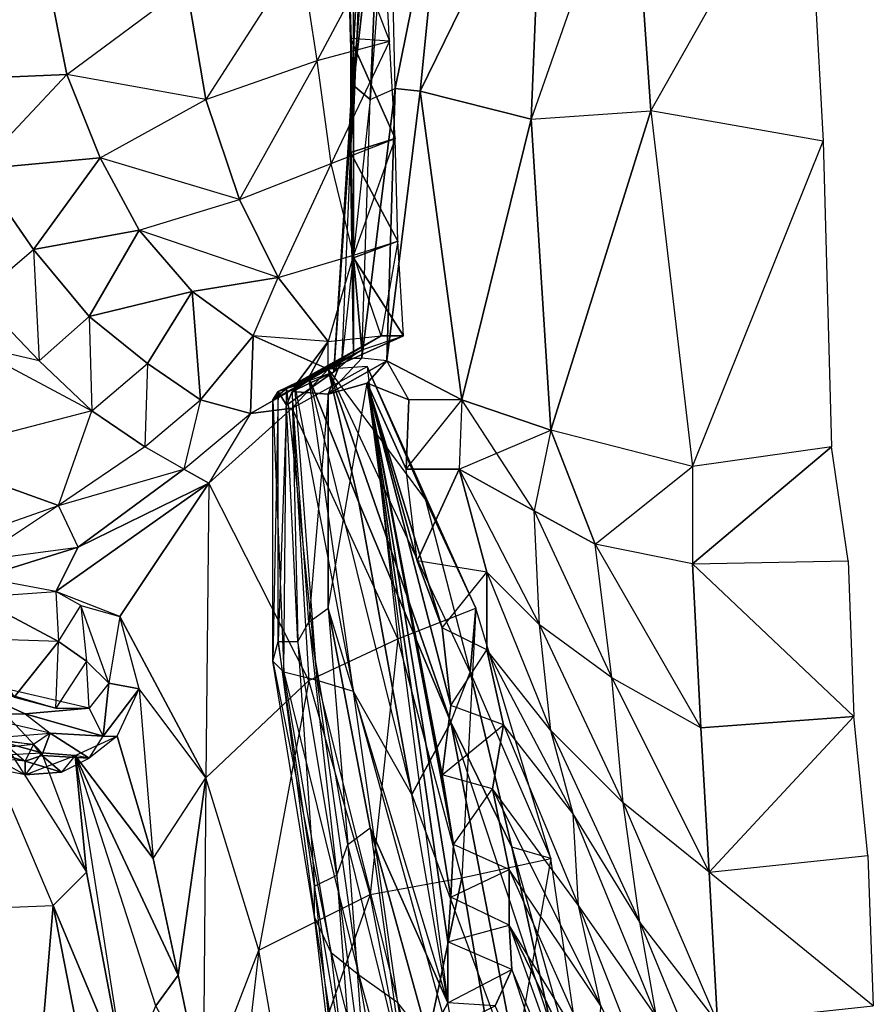
# Model space of a CAD drawing. Units: metres. Extents: x -0.132 to -0.029, y -0.12 to 0.035.
# Drawn here: x -0.072 to -0.041, y -0.084 to -0.049 of the extents above; entities that cross this region are included whole.
import ezdxf

# ---------------------------------------------------------------- set-up
doc = ezdxf.new("R2010")
doc.units = ezdxf.units.M

msp = doc.modelspace()

# ---------------------------------------------------------------- linework, layer by layer
for points in [[(-0.0533, -0.0523, -0.0157), (-0.0529, -0.0423, -0.0159), (-0.0497, -0.042, -0.0269)], [(-0.0533, -0.0523, -0.0157), (-0.049, -0.052, -0.0266), (-0.0497, -0.042, -0.0269)], [(-0.049, -0.052, -0.0266), (-0.0434, -0.0421, -0.0273), (-0.0497, -0.042, -0.0269)], [(-0.049, -0.052, -0.0266), (-0.0434, -0.0421, -0.0273), (-0.0428, -0.0531, -0.0265)], [(-0.0597, -0.0522, 0.0438), (-0.0599, -0.0456, 0.0511), (-0.0597, -0.0425, 0.0427)], [(-0.0598, -0.052, 0.0349), (-0.0593, -0.0425, 0.0345), (-0.059, -0.0424, 0.0272)], [(-0.0598, -0.052, 0.0349), (-0.0597, -0.0511, 0.0272), (-0.059, -0.0424, 0.0272)], [(-0.0597, -0.0522, 0.0438), (-0.0598, -0.052, 0.0349), (-0.0593, -0.0425, 0.0345)], [(-0.0597, -0.0511, 0.0272), (-0.059, -0.0424, 0.0272), (-0.0587, -0.0423, 0.0181)], [(-0.0591, -0.0516, 0.0176), (-0.0597, -0.0511, 0.0272), (-0.0587, -0.0423, 0.0181)], [(-0.0597, -0.0522, 0.0438), (-0.0597, -0.0425, 0.0427), (-0.0593, -0.0425, 0.0345)], [(-0.0591, -0.0516, 0.0176), (-0.0587, -0.0423, 0.0181), (-0.0584, -0.0422, 0.0084)], [(-0.0591, -0.0516, 0.0176), (-0.0582, -0.0512, 0.009), (-0.0584, -0.0422, 0.0084)], [(-0.0582, -0.0512, 0.009), (-0.0584, -0.0422, 0.0084), (-0.0564, -0.0423, -0.0035)], [(-0.0573, -0.0513, -0.0028), (-0.0582, -0.0512, 0.009), (-0.0564, -0.0423, -0.0035)], [(-0.0573, -0.0513, -0.0028), (-0.0564, -0.0423, -0.0035), (-0.0529, -0.0423, -0.0159)], [(-0.0533, -0.0523, -0.0157), (-0.0573, -0.0513, -0.0028), (-0.0529, -0.0423, -0.0159)], [(-0.0597, -0.0522, 0.0438), (-0.0598, -0.0494, 0.0515), (-0.0599, -0.0456, 0.0511)], [(-0.0584, -0.0495, 0.0524), (-0.0586, -0.0457, 0.052), (-0.0599, -0.0456, 0.0511)], [(-0.0584, -0.0495, 0.0524), (-0.0598, -0.0494, 0.0515), (-0.0599, -0.0456, 0.0511)], [(-0.061, -0.0502, 0.0587), (-0.0616, -0.0463, 0.0578), (-0.0586, -0.0457, 0.052)], [(-0.061, -0.0502, 0.0587), (-0.0584, -0.0495, 0.0524), (-0.0586, -0.0457, 0.052)], [(-0.065, -0.0516, 0.0663), (-0.0657, -0.0475, 0.0644), (-0.0616, -0.0463, 0.0578)], [(-0.065, -0.0516, 0.0663), (-0.061, -0.0502, 0.0587), (-0.0616, -0.0463, 0.0578)], [(-0.0748, -0.0509, 0.08), (-0.0707, -0.0472, 0.0712), (-0.0759, -0.0474, 0.0786)], [(-0.0748, -0.0509, 0.08), (-0.07, -0.0507, 0.0728), (-0.0707, -0.0472, 0.0712)], [(-0.07, -0.0507, 0.0728), (-0.0657, -0.0475, 0.0644), (-0.0707, -0.0472, 0.0712)], [(-0.065, -0.0516, 0.0663), (-0.07, -0.0507, 0.0728), (-0.0657, -0.0475, 0.0644)], [(-0.0605, -0.0539, 0.0601), (-0.061, -0.0502, 0.0587), (-0.0584, -0.0495, 0.0524)], [(-0.0605, -0.0539, 0.0601), (-0.0582, -0.053, 0.0533), (-0.0584, -0.0495, 0.0524)], [(-0.0598, -0.0535, 0.0522), (-0.0597, -0.0522, 0.0438), (-0.0598, -0.0494, 0.0515)], [(-0.0582, -0.053, 0.0533), (-0.0584, -0.0495, 0.0524), (-0.0598, -0.0494, 0.0515)], [(-0.0598, -0.0535, 0.0522), (-0.0582, -0.053, 0.0533), (-0.0598, -0.0494, 0.0515)], [(-0.0638, -0.0552, 0.0692), (-0.065, -0.0516, 0.0663), (-0.061, -0.0502, 0.0587)], [(-0.0638, -0.0552, 0.0692), (-0.0605, -0.0539, 0.0601), (-0.061, -0.0502, 0.0587)], [(-0.0732, -0.0541, 0.0818), (-0.07, -0.0507, 0.0728), (-0.0748, -0.0509, 0.08)], [(-0.0732, -0.0541, 0.0818), (-0.0688, -0.0537, 0.0754), (-0.07, -0.0507, 0.0728)], [(-0.0688, -0.0537, 0.0754), (-0.065, -0.0516, 0.0663), (-0.07, -0.0507, 0.0728)], [(-0.0604, -0.0614, 0.0358), (-0.0598, -0.052, 0.0349), (-0.0597, -0.0511, 0.0272)], [(-0.0604, -0.0614, 0.0358), (-0.0601, -0.0609, 0.0269), (-0.0597, -0.0511, 0.0272)], [(-0.0601, -0.0609, 0.0269), (-0.0597, -0.0511, 0.0272), (-0.0591, -0.0516, 0.0176)], [(-0.0594, -0.0609, 0.0184), (-0.0591, -0.0516, 0.0176), (-0.0582, -0.0512, 0.009)], [(-0.0585, -0.061, 0.0105), (-0.0594, -0.0609, 0.0184), (-0.0582, -0.0512, 0.009)], [(-0.0585, -0.061, 0.0105), (-0.0582, -0.0512, 0.009), (-0.0573, -0.0513, -0.0028)], [(-0.0558, -0.0624, -0.0033), (-0.0585, -0.061, 0.0105), (-0.0573, -0.0513, -0.0028)], [(-0.0558, -0.0624, -0.0033), (-0.0573, -0.0513, -0.0028), (-0.0533, -0.0523, -0.0157)], [(-0.0638, -0.0552, 0.0692), (-0.0688, -0.0537, 0.0754), (-0.065, -0.0516, 0.0663)], [(-0.0601, -0.0609, 0.0269), (-0.0594, -0.0609, 0.0184), (-0.0591, -0.0516, 0.0176)], [(-0.0604, -0.0614, 0.0358), (-0.0597, -0.0608, 0.0452), (-0.0598, -0.052, 0.0349)], [(-0.0597, -0.0608, 0.0452), (-0.0597, -0.0522, 0.0438), (-0.0598, -0.052, 0.0349)], [(-0.0526, -0.0635, -0.015), (-0.0533, -0.0523, -0.0157), (-0.049, -0.052, -0.0266)], [(-0.0475, -0.0648, -0.0264), (-0.0526, -0.0635, -0.015), (-0.049, -0.052, -0.0266)], [(-0.0475, -0.0648, -0.0264), (-0.0428, -0.0531, -0.0265), (-0.049, -0.052, -0.0266)], [(-0.0597, -0.0608, 0.0452), (-0.0598, -0.0535, 0.0522), (-0.0597, -0.0522, 0.0438)], [(-0.0526, -0.0635, -0.015), (-0.0558, -0.0624, -0.0033), (-0.0533, -0.0523, -0.0157)], [(-0.0597, -0.0572, 0.0623), (-0.0605, -0.0539, 0.0601), (-0.0582, -0.053, 0.0533)], [(-0.0581, -0.0567, 0.0544), (-0.0582, -0.053, 0.0533), (-0.0598, -0.0535, 0.0522)], [(-0.0597, -0.0572, 0.0623), (-0.0581, -0.0567, 0.0544), (-0.0582, -0.053, 0.0533)], [(-0.0475, -0.0648, -0.0264), (-0.0428, -0.0531, -0.0265), (-0.0425, -0.0641, -0.0257)], [(-0.0712, -0.057, 0.0841), (-0.0688, -0.0537, 0.0754), (-0.0732, -0.0541, 0.0818)], [(-0.0712, -0.057, 0.0841), (-0.0674, -0.0563, 0.0783), (-0.0688, -0.0537, 0.0754)], [(-0.0674, -0.0563, 0.0783), (-0.0638, -0.0552, 0.0692), (-0.0688, -0.0537, 0.0754)], [(-0.0597, -0.0608, 0.0452), (-0.0597, -0.0573, 0.0532), (-0.0598, -0.0535, 0.0522)], [(-0.0597, -0.0573, 0.0532), (-0.0581, -0.0567, 0.0544), (-0.0598, -0.0535, 0.0522)], [(-0.0732, -0.0587, 0.0882), (-0.0712, -0.057, 0.0841), (-0.0732, -0.0541, 0.0818)], [(-0.0624, -0.058, 0.0727), (-0.0638, -0.0552, 0.0692), (-0.0605, -0.0539, 0.0601)], [(-0.0624, -0.058, 0.0727), (-0.0597, -0.0572, 0.0623), (-0.0605, -0.0539, 0.0601)], [(-0.0624, -0.058, 0.0727), (-0.0674, -0.0563, 0.0783), (-0.0638, -0.0552, 0.0692)], [(-0.0692, -0.0594, 0.0868), (-0.0674, -0.0563, 0.0783), (-0.0712, -0.057, 0.0841)], [(-0.0692, -0.0594, 0.0868), (-0.0655, -0.0585, 0.0815), (-0.0674, -0.0563, 0.0783)], [(-0.0655, -0.0585, 0.0815), (-0.0624, -0.058, 0.0727), (-0.0674, -0.0563, 0.0783)], [(-0.071, -0.061, 0.0917), (-0.0732, -0.0587, 0.0882), (-0.0712, -0.057, 0.0841)], [(-0.071, -0.061, 0.0917), (-0.0692, -0.0594, 0.0868), (-0.0712, -0.057, 0.0841)], [(-0.0579, -0.0601, 0.0561), (-0.0581, -0.0567, 0.0544), (-0.0597, -0.0573, 0.0532)], [(-0.0587, -0.0601, 0.065), (-0.0597, -0.0572, 0.0623), (-0.0581, -0.0567, 0.0544)], [(-0.0587, -0.0601, 0.065), (-0.0579, -0.0601, 0.0561), (-0.0581, -0.0567, 0.0544)], [(-0.0606, -0.0603, 0.0764), (-0.0624, -0.058, 0.0727), (-0.0597, -0.0572, 0.0623)], [(-0.0606, -0.0603, 0.0764), (-0.0587, -0.0601, 0.065), (-0.0597, -0.0572, 0.0623)], [(-0.0597, -0.0608, 0.0452), (-0.0594, -0.0606, 0.055), (-0.0597, -0.0573, 0.0532)], [(-0.0594, -0.0606, 0.055), (-0.0579, -0.0601, 0.0561), (-0.0597, -0.0573, 0.0532)], [(-0.0633, -0.0601, 0.0846), (-0.0624, -0.058, 0.0727), (-0.0655, -0.0585, 0.0815)], [(-0.0606, -0.0603, 0.0764), (-0.0633, -0.0601, 0.0846), (-0.0624, -0.058, 0.0727)], [(-0.0736, -0.0604, 0.0917), (-0.0732, -0.0587, 0.0882), (-0.071, -0.061, 0.0917)], [(-0.0671, -0.0611, 0.09), (-0.0655, -0.0585, 0.0815), (-0.0692, -0.0594, 0.0868)], [(-0.0652, -0.0624, 0.0933), (-0.0655, -0.0585, 0.0815), (-0.0671, -0.0611, 0.09)], [(-0.0652, -0.0624, 0.0933), (-0.0633, -0.0601, 0.0846), (-0.0655, -0.0585, 0.0815)], [(-0.0691, -0.0628, 0.0956), (-0.071, -0.061, 0.0917), (-0.0692, -0.0594, 0.0868)], [(-0.0691, -0.0628, 0.0956), (-0.0671, -0.0611, 0.09), (-0.0692, -0.0594, 0.0868)], [(-0.0634, -0.0629, 0.0968), (-0.0633, -0.0601, 0.0846), (-0.0652, -0.0624, 0.0933)], [(-0.0634, -0.0629, 0.0968), (-0.0606, -0.0613, 0.0871), (-0.0633, -0.0601, 0.0846)], [(-0.0606, -0.0613, 0.0871), (-0.0606, -0.0603, 0.0764), (-0.0633, -0.0601, 0.0846)], [(-0.0621, -0.062, 0.0645), (-0.0594, -0.0606, 0.055), (-0.0579, -0.0601, 0.0561)], [(-0.0621, -0.062, 0.0645), (-0.0618, -0.0619, 0.0711), (-0.0587, -0.0601, 0.065)], [(-0.0621, -0.062, 0.0645), (-0.0579, -0.0601, 0.0561), (-0.0587, -0.0601, 0.065)], [(-0.0618, -0.0619, 0.0711), (-0.0606, -0.0603, 0.0764), (-0.0587, -0.0601, 0.065)], [(-0.0753, -0.0644, 0.0957), (-0.0736, -0.0604, 0.0917), (-0.0691, -0.0628, 0.0956)], [(-0.071, -0.061, 0.0917), (-0.0736, -0.0604, 0.0917), (-0.0691, -0.0628, 0.0956)], [(-0.0618, -0.0619, 0.0711), (-0.0613, -0.0616, 0.0766), (-0.0606, -0.0603, 0.0764)], [(-0.0613, -0.0616, 0.0766), (-0.0606, -0.0613, 0.0871), (-0.0606, -0.0603, 0.0764)], [(-0.0626, -0.0624, 0.0543), (-0.0621, -0.062, 0.0645), (-0.0594, -0.0606, 0.055)], [(-0.0626, -0.0624, 0.0543), (-0.0597, -0.0608, 0.0452), (-0.0594, -0.0606, 0.055)], [(-0.0626, -0.0624, 0.0543), (-0.0597, -0.0608, 0.0452), (-0.0624, -0.0621, 0.0452)], [(-0.0624, -0.0621, 0.0452), (-0.0604, -0.0614, 0.0358), (-0.0597, -0.0608, 0.0452)], [(-0.0619, -0.0621, 0.0269), (-0.0601, -0.0609, 0.0269), (-0.0606, -0.0622, 0.0184)], [(-0.0619, -0.0621, 0.0269), (-0.0604, -0.0614, 0.0358), (-0.0601, -0.0609, 0.0269)], [(-0.0606, -0.0622, 0.0184), (-0.0585, -0.061, 0.0105), (-0.0594, -0.0609, 0.0184)], [(-0.0606, -0.0622, 0.0184), (-0.0601, -0.0609, 0.0269), (-0.0594, -0.0609, 0.0184)], [(-0.0672, -0.0641, 0.1), (-0.0691, -0.0628, 0.0956), (-0.0671, -0.0611, 0.09)], [(-0.0672, -0.0641, 0.1), (-0.0652, -0.0624, 0.0933), (-0.0671, -0.0611, 0.09)], [(-0.0581, -0.071, 0.1002), (-0.0619, -0.0627, 0.1004), (-0.0592, -0.0612, 0.0923)], [(-0.0619, -0.0627, 0.1004), (-0.0592, -0.0612, 0.0923), (-0.0606, -0.0613, 0.0871)], [(-0.0606, -0.0622, 0.0184), (-0.0592, -0.0618, 0.0096), (-0.0585, -0.061, 0.0105)], [(-0.0571, -0.066, 0.09), (-0.0592, -0.0612, 0.0923), (-0.0606, -0.0613, 0.0871)], [(-0.0577, -0.0624, -0.0026), (-0.0585, -0.061, 0.0105), (-0.0592, -0.0618, 0.0096)], [(-0.0553, -0.0699, 0.0924), (-0.0592, -0.0612, 0.0923), (-0.0571, -0.066, 0.09)], [(-0.0581, -0.071, 0.1002), (-0.0553, -0.0699, 0.0924), (-0.0592, -0.0612, 0.0923)], [(-0.0577, -0.0624, -0.0026), (-0.0585, -0.061, 0.0105), (-0.0558, -0.0624, -0.0033)], [(-0.0619, -0.0627, 0.1004), (-0.0606, -0.0613, 0.0871), (-0.0634, -0.0629, 0.0968)], [(-0.0624, -0.0621, 0.0452), (-0.0604, -0.0614, 0.0358), (-0.0621, -0.0626, 0.0356)], [(-0.0621, -0.0626, 0.0356), (-0.0604, -0.0614, 0.0358), (-0.0619, -0.0621, 0.0269)], [(-0.0597, -0.0729, 0.077), (-0.0613, -0.0616, 0.0766), (-0.0618, -0.0619, 0.0711)], [(-0.0595, -0.0661, 0.0818), (-0.0606, -0.0613, 0.0871), (-0.0613, -0.0616, 0.0766)], [(-0.0576, -0.0766, 0.0817), (-0.0595, -0.0661, 0.0818), (-0.0613, -0.0616, 0.0766)], [(-0.0576, -0.0766, 0.0817), (-0.0597, -0.0729, 0.077), (-0.0613, -0.0616, 0.0766)], [(-0.0562, -0.074, 0.0871), (-0.0606, -0.0613, 0.0871), (-0.0595, -0.0661, 0.0818)], [(-0.0555, -0.0722, 0.09), (-0.0606, -0.0613, 0.0871), (-0.0571, -0.066, 0.09)], [(-0.0562, -0.074, 0.0871), (-0.0555, -0.0722, 0.09), (-0.0606, -0.0613, 0.0871)], [(-0.061, -0.0725, 0.0709), (-0.0618, -0.0619, 0.0711), (-0.0621, -0.062, 0.0645)], [(-0.0597, -0.0729, 0.077), (-0.061, -0.0725, 0.0709), (-0.0618, -0.0619, 0.0711)], [(-0.0606, -0.0699, 0.018), (-0.0592, -0.0618, 0.0096), (-0.0606, -0.0622, 0.0184)], [(-0.0563, -0.0841, 0.0097), (-0.0606, -0.0699, 0.018), (-0.0592, -0.0618, 0.0096)], [(-0.0578, -0.0649, -0.0033), (-0.0577, -0.0624, -0.0026), (-0.0592, -0.0618, 0.0096)], [(-0.0574, -0.0682, -0.0031), (-0.0578, -0.0649, -0.0033), (-0.0592, -0.0618, 0.0096)], [(-0.0565, -0.0706, -0.0029), (-0.0574, -0.0682, -0.0031), (-0.0592, -0.0618, 0.0096)], [(-0.0562, -0.0734, -0.0023), (-0.0565, -0.0706, -0.0029), (-0.0592, -0.0618, 0.0096)], [(-0.0565, -0.0759, -0.001), (-0.0562, -0.0734, -0.0023), (-0.0592, -0.0618, 0.0096)], [(-0.0561, -0.0784, 0.0008), (-0.0565, -0.0759, -0.001), (-0.0592, -0.0618, 0.0096)], [(-0.0562, -0.0803, 0.0033), (-0.0561, -0.0784, 0.0008), (-0.0592, -0.0618, 0.0096)], [(-0.0563, -0.0819, 0.0056), (-0.0562, -0.0803, 0.0033), (-0.0592, -0.0618, 0.0096)], [(-0.0563, -0.0841, 0.0097), (-0.0563, -0.0819, 0.0056), (-0.0592, -0.0618, 0.0096)], [(-0.0622, -0.0722, 0.064), (-0.0621, -0.062, 0.0645), (-0.0626, -0.0624, 0.0543)], [(-0.0626, -0.0718, 0.0535), (-0.0626, -0.0624, 0.0543), (-0.0624, -0.0621, 0.0452)], [(-0.0626, -0.0718, 0.0535), (-0.0624, -0.0711, 0.0452), (-0.0624, -0.0621, 0.0452)], [(-0.0624, -0.0711, 0.0452), (-0.0624, -0.0621, 0.0452), (-0.0621, -0.0626, 0.0356)], [(-0.061, -0.0725, 0.0709), (-0.0622, -0.0722, 0.064), (-0.0621, -0.062, 0.0645)], [(-0.0617, -0.0711, 0.0355), (-0.0621, -0.0626, 0.0356), (-0.0619, -0.0621, 0.0269)], [(-0.0613, -0.0704, 0.0264), (-0.0619, -0.0621, 0.0269), (-0.0606, -0.0622, 0.0184)], [(-0.0617, -0.0711, 0.0355), (-0.0613, -0.0704, 0.0264), (-0.0619, -0.0621, 0.0269)], [(-0.0613, -0.0704, 0.0264), (-0.0606, -0.0699, 0.018), (-0.0606, -0.0622, 0.0184)], [(-0.0658, -0.0649, 0.1042), (-0.0672, -0.0641, 0.1), (-0.0652, -0.0624, 0.0933)], [(-0.0658, -0.0649, 0.1042), (-0.0634, -0.0629, 0.0968), (-0.0652, -0.0624, 0.0933)], [(-0.0622, -0.0722, 0.064), (-0.0626, -0.0718, 0.0535), (-0.0626, -0.0624, 0.0543)], [(-0.0624, -0.0711, 0.0452), (-0.0617, -0.0711, 0.0355), (-0.0621, -0.0626, 0.0356)], [(-0.0578, -0.0649, -0.0033), (-0.0558, -0.0624, -0.0033), (-0.0577, -0.0624, -0.0026)], [(-0.0578, -0.0649, -0.0033), (-0.0558, -0.0624, -0.0033), (-0.0559, -0.0649, -0.0042)], [(-0.0559, -0.0649, -0.0042), (-0.0526, -0.0635, -0.015), (-0.0558, -0.0624, -0.0033)], [(-0.0532, -0.0664, -0.011), (-0.0558, -0.0624, -0.0033), (-0.0559, -0.0649, -0.0042)], [(-0.0532, -0.0664, -0.011), (-0.0558, -0.0624, -0.0033), (-0.0526, -0.0635, -0.015)], [(-0.0703, -0.0662, 0.1015), (-0.0691, -0.0628, 0.0956), (-0.0753, -0.0644, 0.0957)], [(-0.0703, -0.0662, 0.1015), (-0.0691, -0.0628, 0.0956), (-0.0672, -0.0641, 0.1)], [(-0.0649, -0.0654, 0.1085), (-0.0658, -0.0649, 0.1042), (-0.0634, -0.0629, 0.0968)], [(-0.0613, -0.0725, 0.1088), (-0.0649, -0.0654, 0.1085), (-0.0619, -0.0627, 0.1004)], [(-0.0649, -0.0654, 0.1085), (-0.0619, -0.0627, 0.1004), (-0.0634, -0.0629, 0.0968)], [(-0.0613, -0.0725, 0.1088), (-0.0581, -0.071, 0.1002), (-0.0619, -0.0627, 0.1004)], [(-0.051, -0.0676, -0.0179), (-0.0526, -0.0635, -0.015), (-0.0532, -0.0664, -0.011)], [(-0.0475, -0.0648, -0.0264), (-0.0526, -0.0635, -0.015), (-0.051, -0.0676, -0.0179)], [(-0.0658, -0.0649, 0.1042), (-0.0672, -0.0641, 0.1), (-0.0703, -0.0662, 0.1015)], [(-0.0475, -0.0683, -0.0247), (-0.0419, -0.0682, -0.0246), (-0.0425, -0.0641, -0.0257)], [(-0.0475, -0.0683, -0.0247), (-0.0425, -0.0641, -0.0257), (-0.0475, -0.0648, -0.0264)], [(-0.0703, -0.0662, 0.1015), (-0.0753, -0.0644, 0.0957), (-0.074, -0.0675, 0.1016)], [(-0.051, -0.0676, -0.0179), (-0.0475, -0.0648, -0.0264), (-0.0475, -0.0683, -0.0247)], [(-0.0703, -0.0662, 0.1015), (-0.0658, -0.0649, 0.1042), (-0.0696, -0.0677, 0.1078)], [(-0.0696, -0.0677, 0.1078), (-0.0658, -0.0649, 0.1042), (-0.0649, -0.0654, 0.1085)], [(-0.0578, -0.0649, -0.0033), (-0.0559, -0.0649, -0.0042), (-0.0574, -0.0682, -0.0031)], [(-0.0574, -0.0682, -0.0031), (-0.0559, -0.0649, -0.0042), (-0.0549, -0.0686, -0.004)], [(-0.053, -0.0705, -0.0107), (-0.0532, -0.0664, -0.011), (-0.0559, -0.0649, -0.0042)], [(-0.0549, -0.0686, -0.004), (-0.0559, -0.0649, -0.0042), (-0.053, -0.0705, -0.0107)], [(-0.0696, -0.0677, 0.1078), (-0.0649, -0.0654, 0.1085), (-0.0704, -0.0693, 0.1124)], [(-0.0704, -0.0693, 0.1124), (-0.0649, -0.0654, 0.1085), (-0.0681, -0.0702, 0.1186)], [(-0.065, -0.076, 0.1191), (-0.0681, -0.0702, 0.1186), (-0.0649, -0.0654, 0.1085)], [(-0.065, -0.076, 0.1191), (-0.0613, -0.0725, 0.1088), (-0.0649, -0.0654, 0.1085)], [(-0.0733, -0.0682, 0.1044), (-0.074, -0.0675, 0.1016), (-0.0703, -0.0662, 0.1015)], [(-0.0733, -0.0682, 0.1044), (-0.0696, -0.0677, 0.1078), (-0.0703, -0.0662, 0.1015)], [(-0.0576, -0.0766, 0.0817), (-0.0562, -0.074, 0.0871), (-0.0595, -0.0661, 0.0818)], [(-0.0555, -0.0722, 0.09), (-0.0553, -0.0699, 0.0924), (-0.0571, -0.066, 0.09)], [(-0.0504, -0.0724, -0.0172), (-0.053, -0.0705, -0.0107), (-0.0532, -0.0664, -0.011)], [(-0.0504, -0.0724, -0.0172), (-0.051, -0.0676, -0.0179), (-0.0532, -0.0664, -0.011)], [(-0.0472, -0.0742, -0.0233), (-0.0504, -0.0724, -0.0172), (-0.051, -0.0676, -0.0179)], [(-0.0472, -0.0742, -0.0233), (-0.0475, -0.0683, -0.0247), (-0.051, -0.0676, -0.0179)], [(-0.0733, -0.0682, 0.1044), (-0.0696, -0.0677, 0.1078), (-0.0731, -0.0688, 0.108)], [(-0.0704, -0.0693, 0.1124), (-0.0731, -0.0688, 0.108), (-0.0696, -0.0677, 0.1078)], [(-0.0549, -0.0686, -0.004), (-0.0574, -0.0682, -0.0031), (-0.0565, -0.0706, -0.0029)], [(-0.0417, -0.0738, -0.0235), (-0.0475, -0.0683, -0.0247), (-0.0419, -0.0682, -0.0246)], [(-0.0417, -0.0738, -0.0235), (-0.0475, -0.0683, -0.0247), (-0.0472, -0.0742, -0.0233)], [(-0.0565, -0.0706, -0.0029), (-0.0549, -0.0686, -0.004), (-0.0549, -0.0714, -0.0033)], [(-0.0526, -0.0743, -0.0094), (-0.0549, -0.0714, -0.0033), (-0.0549, -0.0686, -0.004)], [(-0.0526, -0.0743, -0.0094), (-0.053, -0.0705, -0.0107), (-0.0549, -0.0686, -0.004)], [(-0.0733, -0.0695, 0.1109), (-0.0704, -0.0693, 0.1124), (-0.0731, -0.0688, 0.108)], [(-0.0703, -0.0711, 0.1122), (-0.0733, -0.0695, 0.1109), (-0.0704, -0.0693, 0.1124)], [(-0.0695, -0.0698, 0.1145), (-0.0704, -0.0693, 0.1124), (-0.0703, -0.0711, 0.1122)], [(-0.0732, -0.071, 0.1104), (-0.0733, -0.0695, 0.1109), (-0.0703, -0.0711, 0.1122)], [(-0.0703, -0.0711, 0.1122), (-0.0695, -0.0698, 0.1145), (-0.0693, -0.0718, 0.114)], [(-0.0685, -0.0726, 0.1172), (-0.0695, -0.0698, 0.1145), (-0.0693, -0.0718, 0.114)], [(-0.0685, -0.0726, 0.1172), (-0.0695, -0.0698, 0.1145), (-0.0681, -0.0702, 0.1186)], [(-0.0599, -0.0784, 0.0263), (-0.0613, -0.0704, 0.0264), (-0.0606, -0.0699, 0.018)], [(-0.0599, -0.0784, 0.0263), (-0.0591, -0.0778, 0.0179), (-0.0606, -0.0699, 0.018)], [(-0.0563, -0.0841, 0.0097), (-0.0606, -0.0699, 0.018), (-0.0591, -0.0778, 0.0179)], [(-0.0558, -0.0796, 0.1001), (-0.0581, -0.071, 0.1002), (-0.0553, -0.0699, 0.0924)], [(-0.0558, -0.0796, 0.1001), (-0.0526, -0.0789, 0.0921), (-0.0553, -0.0699, 0.0924)], [(-0.0526, -0.0789, 0.0921), (-0.0553, -0.0699, 0.0924), (-0.0555, -0.0722, 0.09)], [(-0.0674, -0.0728, 0.1209), (-0.0681, -0.0702, 0.1186), (-0.0685, -0.0726, 0.1172)], [(-0.065, -0.076, 0.1191), (-0.0674, -0.0728, 0.1209), (-0.0681, -0.0702, 0.1186)], [(-0.0603, -0.0795, 0.0349), (-0.0617, -0.0711, 0.0355), (-0.0613, -0.0704, 0.0264)], [(-0.0603, -0.0795, 0.0349), (-0.0599, -0.0784, 0.0263), (-0.0613, -0.0704, 0.0264)], [(-0.0549, -0.0714, -0.0033), (-0.0565, -0.0706, -0.0029), (-0.0562, -0.0734, -0.0023)], [(-0.05, -0.0769, -0.0155), (-0.0526, -0.0743, -0.0094), (-0.053, -0.0705, -0.0107)], [(-0.05, -0.0769, -0.0155), (-0.0504, -0.0724, -0.0172), (-0.053, -0.0705, -0.0107)], [(-0.0719, -0.0731, 0.1115), (-0.0703, -0.0711, 0.1122), (-0.0732, -0.071, 0.1104)], [(-0.0704, -0.0735, 0.114), (-0.0703, -0.0711, 0.1122), (-0.0719, -0.0731, 0.1115)], [(-0.0704, -0.0735, 0.114), (-0.0703, -0.0711, 0.1122), (-0.0693, -0.0718, 0.114)], [(-0.0611, -0.081, 0.053), (-0.0626, -0.0718, 0.0535), (-0.0624, -0.0711, 0.0452)], [(-0.0611, -0.0799, 0.0448), (-0.0624, -0.0711, 0.0452), (-0.0617, -0.0711, 0.0355)], [(-0.0611, -0.081, 0.053), (-0.0611, -0.0799, 0.0448), (-0.0624, -0.0711, 0.0452)], [(-0.0611, -0.0799, 0.0448), (-0.0603, -0.0795, 0.0349), (-0.0617, -0.0711, 0.0355)], [(-0.0591, -0.0802, 0.1087), (-0.0613, -0.0725, 0.1088), (-0.0581, -0.071, 0.1002)], [(-0.0591, -0.0802, 0.1087), (-0.0558, -0.0796, 0.1001), (-0.0581, -0.071, 0.1002)], [(-0.0709, -0.0751, 0.1325), (-0.0744, -0.0714, 0.1361), (-0.0742, -0.0742, 0.1362)], [(-0.0705, -0.0806, 0.1363), (-0.0744, -0.0714, 0.1361), (-0.0693, -0.0794, 0.1329)], [(-0.0732, -0.0807, 0.1425), (-0.0705, -0.0806, 0.1363), (-0.0744, -0.0714, 0.1361)], [(-0.0709, -0.0751, 0.1325), (-0.0744, -0.0714, 0.1361), (-0.0693, -0.0794, 0.1329)], [(-0.0562, -0.0734, -0.0023), (-0.0549, -0.0714, -0.0033), (-0.0543, -0.0741, -0.0026)], [(-0.0518, -0.0773, -0.0083), (-0.0543, -0.0741, -0.0026), (-0.0549, -0.0714, -0.0033)], [(-0.0518, -0.0773, -0.0083), (-0.0526, -0.0743, -0.0094), (-0.0549, -0.0714, -0.0033)], [(-0.0692, -0.0735, 0.1169), (-0.0693, -0.0718, 0.114), (-0.0704, -0.0735, 0.114)], [(-0.0692, -0.0735, 0.1169), (-0.0693, -0.0718, 0.114), (-0.0685, -0.0726, 0.1172)], [(-0.0605, -0.0823, 0.0635), (-0.0622, -0.0722, 0.064), (-0.0626, -0.0718, 0.0535)], [(-0.0605, -0.0823, 0.0635), (-0.0611, -0.081, 0.053), (-0.0626, -0.0718, 0.0535)], [(-0.0736, -0.0737, 0.1199), (-0.0715, -0.0737, 0.1187), (-0.0748, -0.0722, 0.1143)], [(-0.0715, -0.0737, 0.1187), (-0.0692, -0.0735, 0.1169), (-0.0748, -0.0722, 0.1143)], [(-0.0704, -0.0735, 0.114), (-0.0692, -0.0735, 0.1169), (-0.0748, -0.0722, 0.1143)], [(-0.0704, -0.0735, 0.114), (-0.0719, -0.0731, 0.1115), (-0.0748, -0.0722, 0.1143)], [(-0.0595, -0.0831, 0.0699), (-0.061, -0.0725, 0.0709), (-0.0622, -0.0722, 0.064)], [(-0.0595, -0.0831, 0.0699), (-0.0605, -0.0823, 0.0635), (-0.0622, -0.0722, 0.064)], [(-0.054, -0.0785, 0.0898), (-0.0562, -0.074, 0.0871), (-0.0555, -0.0722, 0.09)], [(-0.0526, -0.0789, 0.0921), (-0.054, -0.0785, 0.0898), (-0.0555, -0.0722, 0.09)], [(-0.0687, -0.0745, 0.1201), (-0.0685, -0.0726, 0.1172), (-0.0692, -0.0735, 0.1169)], [(-0.0674, -0.0728, 0.1209), (-0.0685, -0.0726, 0.1172), (-0.0687, -0.0745, 0.1201)], [(-0.0631, -0.0822, 0.1192), (-0.065, -0.076, 0.1191), (-0.0613, -0.0725, 0.1088)], [(-0.0631, -0.0822, 0.1192), (-0.0591, -0.0802, 0.1087), (-0.0613, -0.0725, 0.1088)], [(-0.0581, -0.0841, 0.076), (-0.0597, -0.0729, 0.077), (-0.061, -0.0725, 0.0709)], [(-0.0581, -0.0841, 0.076), (-0.0595, -0.0831, 0.0699), (-0.061, -0.0725, 0.0709)], [(-0.0469, -0.0794, -0.0215), (-0.05, -0.0769, -0.0155), (-0.0504, -0.0724, -0.0172)], [(-0.0469, -0.0794, -0.0215), (-0.0472, -0.0742, -0.0233), (-0.0504, -0.0724, -0.0172)], [(-0.0682, -0.0745, 0.125), (-0.0674, -0.0728, 0.1209), (-0.0687, -0.0745, 0.1201)], [(-0.0669, -0.0789, 0.1257), (-0.0682, -0.0745, 0.125), (-0.0674, -0.0728, 0.1209)], [(-0.0669, -0.0789, 0.1257), (-0.065, -0.076, 0.1191), (-0.0674, -0.0728, 0.1209)], [(-0.0558, -0.087, 0.0808), (-0.0576, -0.0766, 0.0817), (-0.0597, -0.0729, 0.077)], [(-0.0558, -0.087, 0.0808), (-0.0581, -0.0841, 0.076), (-0.0597, -0.0729, 0.077)], [(-0.0687, -0.0745, 0.1201), (-0.0692, -0.0735, 0.1169), (-0.0715, -0.0737, 0.1187)], [(-0.0565, -0.0759, -0.001), (-0.0543, -0.0741, -0.0026), (-0.0562, -0.0734, -0.0023)], [(-0.0706, -0.0744, 0.1212), (-0.0736, -0.0737, 0.1199), (-0.0715, -0.0737, 0.1187)], [(-0.0706, -0.0744, 0.1212), (-0.0736, -0.0737, 0.1199), (-0.0731, -0.0746, 0.1229)], [(-0.0687, -0.0745, 0.1201), (-0.0715, -0.0737, 0.1187), (-0.0706, -0.0744, 0.1212)], [(-0.0536, -0.0874, 0.0868), (-0.0562, -0.074, 0.0871), (-0.0576, -0.0766, 0.0817)], [(-0.0526, -0.0849, 0.0893), (-0.0562, -0.074, 0.0871), (-0.054, -0.0785, 0.0898)], [(-0.0536, -0.0874, 0.0868), (-0.0526, -0.0849, 0.0893), (-0.0562, -0.074, 0.0871)], [(-0.0469, -0.0794, -0.0215), (-0.0417, -0.0738, -0.0235), (-0.0472, -0.0742, -0.0233)], [(-0.0469, -0.0794, -0.0215), (-0.0412, -0.0788, -0.021), (-0.0417, -0.0738, -0.0235)], [(-0.0745, -0.0753, 0.1349), (-0.0709, -0.0751, 0.1325), (-0.0742, -0.0742, 0.1362)], [(-0.0565, -0.0759, -0.001), (-0.0543, -0.0741, -0.0026), (-0.0547, -0.0764, -0.0011)], [(-0.0516, -0.0806, -0.0065), (-0.0547, -0.0764, -0.0011), (-0.0543, -0.0741, -0.0026)], [(-0.0516, -0.0806, -0.0065), (-0.0518, -0.0773, -0.0083), (-0.0543, -0.0741, -0.0026)], [(-0.0494, -0.0812, -0.014), (-0.0518, -0.0773, -0.0083), (-0.0526, -0.0743, -0.0094)], [(-0.0494, -0.0812, -0.014), (-0.05, -0.0769, -0.0155), (-0.0526, -0.0743, -0.0094)], [(-0.0712, -0.0748, 0.1252), (-0.0731, -0.0746, 0.1229), (-0.0733, -0.0745, 0.1251)], [(-0.0721, -0.0749, 0.1287), (-0.0733, -0.0745, 0.1251), (-0.0712, -0.0748, 0.1252)], [(-0.0712, -0.0748, 0.1252), (-0.0731, -0.0746, 0.1229), (-0.0706, -0.0744, 0.1212)], [(-0.0709, -0.0752, 0.1253), (-0.0706, -0.0744, 0.1212), (-0.0712, -0.0748, 0.1252)], [(-0.0692, -0.0753, 0.1251), (-0.0706, -0.0744, 0.1212), (-0.0709, -0.0752, 0.1253)], [(-0.0692, -0.0753, 0.1251), (-0.0687, -0.0745, 0.1201), (-0.0706, -0.0744, 0.1212)], [(-0.0697, -0.0752, 0.1291), (-0.0682, -0.0745, 0.125), (-0.0692, -0.0753, 0.1251)], [(-0.0697, -0.0752, 0.1291), (-0.0682, -0.0745, 0.125), (-0.0669, -0.0789, 0.1257)], [(-0.0687, -0.0745, 0.1201), (-0.0682, -0.0745, 0.125), (-0.0692, -0.0753, 0.1251)], [(-0.0715, -0.0754, 0.1287), (-0.0729, -0.075, 0.1311), (-0.0721, -0.0749, 0.1287)], [(-0.0726, -0.0753, 0.1315), (-0.0729, -0.075, 0.1311), (-0.0715, -0.0754, 0.1287)], [(-0.0715, -0.0754, 0.1287), (-0.0712, -0.0748, 0.1252), (-0.0721, -0.0749, 0.1287)], [(-0.0715, -0.0754, 0.1287), (-0.0709, -0.0752, 0.1253), (-0.0712, -0.0748, 0.1252)], [(-0.0745, -0.0753, 0.1349), (-0.0709, -0.0751, 0.1325), (-0.0715, -0.0759, 0.1318)], [(-0.0715, -0.0759, 0.1318), (-0.0745, -0.0753, 0.1349), (-0.0726, -0.0753, 0.1315)], [(-0.0715, -0.0759, 0.1318), (-0.0715, -0.0754, 0.1287), (-0.0726, -0.0753, 0.1315)], [(-0.0715, -0.0759, 0.1318), (-0.0697, -0.0752, 0.1291), (-0.0709, -0.0751, 0.1325)], [(-0.0715, -0.0759, 0.1318), (-0.0697, -0.0752, 0.1291), (-0.0702, -0.0758, 0.1287)], [(-0.0702, -0.0758, 0.1287), (-0.0709, -0.0752, 0.1253), (-0.0715, -0.0754, 0.1287)], [(-0.0715, -0.0759, 0.1318), (-0.0702, -0.0758, 0.1287), (-0.0715, -0.0754, 0.1287)], [(-0.0693, -0.0794, 0.1329), (-0.0709, -0.0751, 0.1325), (-0.0697, -0.0752, 0.1291)], [(-0.0702, -0.0758, 0.1287), (-0.0692, -0.0753, 0.1251), (-0.0709, -0.0752, 0.1253)], [(-0.0692, -0.0753, 0.1251), (-0.0697, -0.0752, 0.1291), (-0.0702, -0.0758, 0.1287)], [(-0.066, -0.0831, 0.1257), (-0.0697, -0.0752, 0.1291), (-0.0669, -0.0789, 0.1257)], [(-0.0668, -0.0842, 0.1291), (-0.0697, -0.0752, 0.1291), (-0.066, -0.0831, 0.1257)], [(-0.0679, -0.0868, 0.1331), (-0.0693, -0.0794, 0.1329), (-0.0697, -0.0752, 0.1291)], [(-0.0679, -0.0868, 0.1331), (-0.0668, -0.0842, 0.1291), (-0.0697, -0.0752, 0.1291)], [(-0.0669, -0.0789, 0.1257), (-0.065, -0.076, 0.1191), (-0.066, -0.0831, 0.1257)], [(-0.0651, -0.0874, 0.1255), (-0.066, -0.0831, 0.1257), (-0.065, -0.076, 0.1191)], [(-0.0651, -0.0874, 0.1255), (-0.0631, -0.0822, 0.1192), (-0.065, -0.076, 0.1191)], [(-0.0561, -0.0784, 0.0008), (-0.0547, -0.0764, -0.0011), (-0.0565, -0.0759, -0.001)], [(-0.0561, -0.0784, 0.0008), (-0.0547, -0.0764, -0.0011), (-0.0541, -0.0793, 0.0006)], [(-0.0508, -0.0842, -0.0045), (-0.0541, -0.0793, 0.0006), (-0.0547, -0.0764, -0.0011)], [(-0.0508, -0.0842, -0.0045), (-0.0516, -0.0806, -0.0065), (-0.0547, -0.0764, -0.0011)], [(-0.0536, -0.0874, 0.0868), (-0.0558, -0.087, 0.0808), (-0.0576, -0.0766, 0.0817)], [(-0.0466, -0.0848, -0.0194), (-0.0494, -0.0812, -0.014), (-0.05, -0.0769, -0.0155)], [(-0.0466, -0.0848, -0.0194), (-0.0469, -0.0794, -0.0215), (-0.05, -0.0769, -0.0155)], [(-0.0488, -0.0846, -0.012), (-0.0516, -0.0806, -0.0065), (-0.0518, -0.0773, -0.0083)], [(-0.0488, -0.0846, -0.012), (-0.0494, -0.0812, -0.014), (-0.0518, -0.0773, -0.0083)], [(-0.0579, -0.0865, 0.0257), (-0.0599, -0.0784, 0.0263), (-0.0591, -0.0778, 0.0179)], [(-0.0579, -0.0865, 0.0257), (-0.057, -0.0854, 0.0178), (-0.0591, -0.0778, 0.0179)], [(-0.0563, -0.0841, 0.0097), (-0.0591, -0.0778, 0.0179), (-0.057, -0.0854, 0.0178)], [(-0.0592, -0.0879, 0.0343), (-0.0603, -0.0795, 0.0349), (-0.0599, -0.0784, 0.0263)], [(-0.0592, -0.0879, 0.0343), (-0.0579, -0.0865, 0.0257), (-0.0599, -0.0784, 0.0263)], [(-0.0541, -0.0793, 0.0006), (-0.0561, -0.0784, 0.0008), (-0.0562, -0.0803, 0.0033)], [(-0.0512, -0.0885, 0.0914), (-0.0526, -0.0789, 0.0921), (-0.054, -0.0785, 0.0898)], [(-0.0512, -0.0885, 0.0914), (-0.0526, -0.0849, 0.0893), (-0.054, -0.0785, 0.0898)], [(-0.0543, -0.0885, 0.0997), (-0.0558, -0.0796, 0.1001), (-0.0526, -0.0789, 0.0921)], [(-0.0543, -0.0885, 0.0997), (-0.0512, -0.0885, 0.0914), (-0.0526, -0.0789, 0.0921)], [(-0.041, -0.0842, -0.019), (-0.0469, -0.0794, -0.0215), (-0.0412, -0.0788, -0.021)], [(-0.0562, -0.0803, 0.0033), (-0.0541, -0.0793, 0.0006), (-0.0541, -0.0813, 0.0031)], [(-0.0509, -0.0865, -0.0019), (-0.0541, -0.0813, 0.0031), (-0.0541, -0.0793, 0.0006)], [(-0.0509, -0.0865, -0.0019), (-0.0508, -0.0842, -0.0045), (-0.0541, -0.0793, 0.0006)], [(-0.0679, -0.0868, 0.1331), (-0.0705, -0.0806, 0.1363), (-0.0693, -0.0794, 0.1329)], [(-0.0596, -0.0888, 0.0447), (-0.0611, -0.0799, 0.0448), (-0.0603, -0.0795, 0.0349)], [(-0.0596, -0.0888, 0.0447), (-0.0592, -0.0879, 0.0343), (-0.0603, -0.0795, 0.0349)], [(-0.0576, -0.0881, 0.1083), (-0.0591, -0.0802, 0.1087), (-0.0558, -0.0796, 0.1001)], [(-0.0543, -0.0885, 0.0997), (-0.0576, -0.0881, 0.1083), (-0.0558, -0.0796, 0.1001)], [(-0.041, -0.0842, -0.019), (-0.0469, -0.0794, -0.0215), (-0.0466, -0.0848, -0.0194)], [(-0.06, -0.0903, 0.0527), (-0.0611, -0.081, 0.053), (-0.0611, -0.0799, 0.0448)], [(-0.06, -0.0903, 0.0527), (-0.0596, -0.0888, 0.0447), (-0.0611, -0.0799, 0.0448)], [(-0.062, -0.0885, 0.119), (-0.0631, -0.0822, 0.1192), (-0.0591, -0.0802, 0.1087)], [(-0.062, -0.0885, 0.119), (-0.0576, -0.0881, 0.1083), (-0.0591, -0.0802, 0.1087)], [(-0.0541, -0.0813, 0.0031), (-0.0562, -0.0803, 0.0033), (-0.0563, -0.0819, 0.0056)], [(-0.0712, -0.089, 0.1423), (-0.0753, -0.0881, 0.1506), (-0.0732, -0.0807, 0.1425)], [(-0.0712, -0.089, 0.1423), (-0.0732, -0.0807, 0.1425), (-0.0705, -0.0806, 0.1363)], [(-0.0686, -0.0903, 0.1366), (-0.0712, -0.089, 0.1423), (-0.0705, -0.0806, 0.1363)], [(-0.0686, -0.0903, 0.1366), (-0.0705, -0.0806, 0.1363), (-0.0679, -0.0868, 0.1331)], [(-0.0481, -0.0895, -0.0093), (-0.0508, -0.0842, -0.0045), (-0.0516, -0.0806, -0.0065)], [(-0.0481, -0.0895, -0.0093), (-0.0488, -0.0846, -0.012), (-0.0516, -0.0806, -0.0065)], [(-0.0593, -0.0925, 0.0626), (-0.0605, -0.0823, 0.0635), (-0.0611, -0.081, 0.053)], [(-0.0593, -0.0925, 0.0626), (-0.06, -0.0903, 0.0527), (-0.0611, -0.081, 0.053)], [(-0.0563, -0.0819, 0.0056), (-0.0541, -0.0813, 0.0031), (-0.054, -0.0829, 0.0057)], [(-0.0508, -0.0881, -0.0004), (-0.0509, -0.0865, -0.0019), (-0.0541, -0.0813, 0.0031)], [(-0.0508, -0.0905, 0.0025), (-0.054, -0.0829, 0.0057), (-0.0541, -0.0813, 0.0031)], [(-0.0508, -0.0905, 0.0025), (-0.0508, -0.0881, -0.0004), (-0.0541, -0.0813, 0.0031)], [(-0.0461, -0.0892, -0.0174), (-0.0488, -0.0846, -0.012), (-0.0494, -0.0812, -0.014)], [(-0.0461, -0.0892, -0.0174), (-0.0466, -0.0848, -0.0194), (-0.0494, -0.0812, -0.014)], [(-0.054, -0.0829, 0.0057), (-0.0563, -0.0819, 0.0056), (-0.0563, -0.0841, 0.0097)], [(-0.0642, -0.0917, 0.1254), (-0.0651, -0.0874, 0.1255), (-0.0631, -0.0822, 0.1192)], [(-0.0642, -0.0917, 0.1254), (-0.062, -0.0885, 0.119), (-0.0631, -0.0822, 0.1192)], [(-0.0577, -0.0934, 0.0694), (-0.0595, -0.0831, 0.0699), (-0.0605, -0.0823, 0.0635)], [(-0.0577, -0.0934, 0.0694), (-0.0593, -0.0925, 0.0626), (-0.0605, -0.0823, 0.0635)], [(-0.0651, -0.0874, 0.1255), (-0.0668, -0.0842, 0.1291), (-0.066, -0.0831, 0.1257)], [(-0.0562, -0.0953, 0.0753), (-0.0581, -0.0841, 0.076), (-0.0595, -0.0831, 0.0699)], [(-0.0562, -0.0953, 0.0753), (-0.0577, -0.0934, 0.0694), (-0.0595, -0.0831, 0.0699)], [(-0.0563, -0.0841, 0.0097), (-0.054, -0.0829, 0.0057), (-0.0546, -0.0842, 0.0102)], [(-0.051, -0.0921, 0.0068), (-0.0546, -0.0842, 0.0102), (-0.054, -0.0829, 0.0057)], [(-0.051, -0.0921, 0.0068), (-0.0508, -0.0905, 0.0025), (-0.054, -0.0829, 0.0057)], [(-0.0544, -0.0975, 0.0801), (-0.0558, -0.087, 0.0808), (-0.0581, -0.0841, 0.076)], [(-0.0544, -0.0975, 0.0801), (-0.0562, -0.0953, 0.0753), (-0.0581, -0.0841, 0.076)], [(-0.0546, -0.0842, 0.0102), (-0.0563, -0.0841, 0.0097), (-0.057, -0.0854, 0.0178)]]:
    msp.add_3dface(points)

doc.saveas('drawing.dxf')
